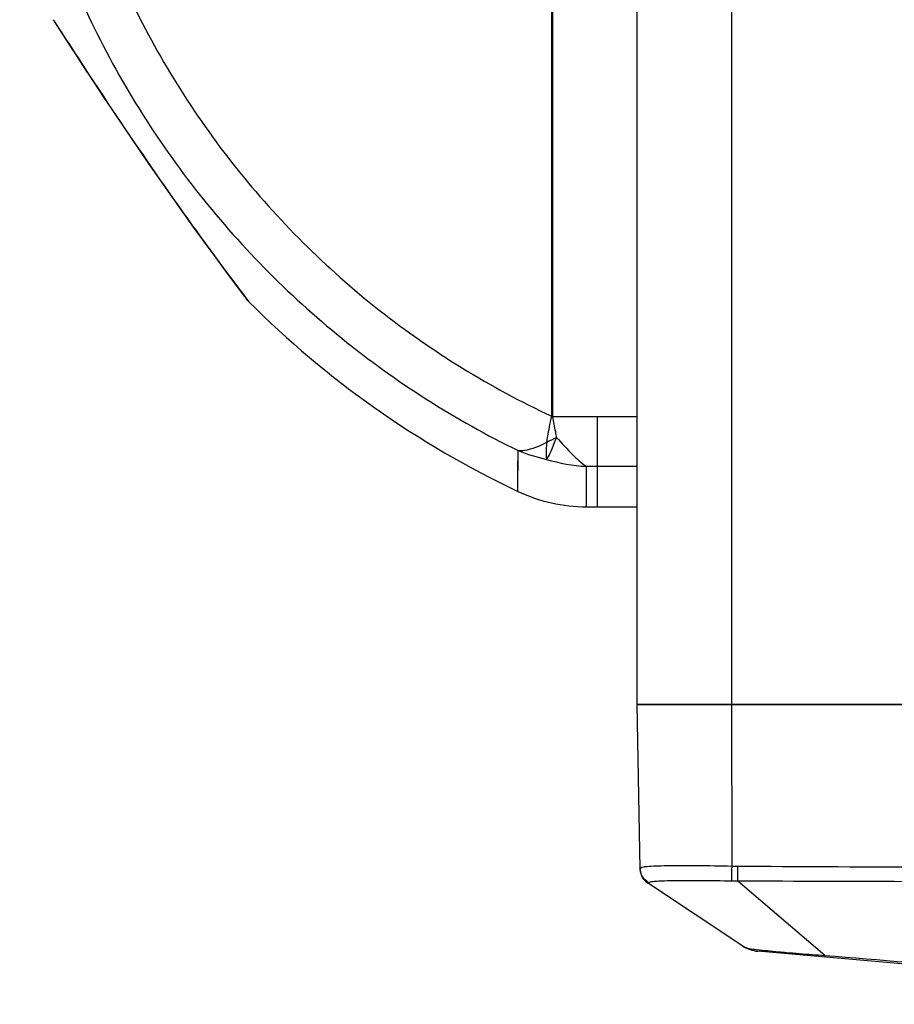
# Model space of a CAD drawing. Units: millimetres. Extents: x 39781 to 44154, y -3633 to -541.
# Drawn here: x 41989 to 42043, y -2669 to -2608 of the extents above; entities that cross this region are included whole.
import ezdxf

# ---------------------------------------------------------------- set-up
doc = ezdxf.new("R2010")
doc.units = ezdxf.units.MM
doc.layers.add('02___PRT_ALL_AXES', color=7, linetype='Continuous')

msp = doc.modelspace()

# ---------------------------------------------------------------- linework, layer by layer
at = {"color": 7, "linetype": 'Continuous'}
for p, q in [((42032.92, -2650.75), (42032.92, -2597.533)), ((42027.024, -2650.75), (42027.024, -2598.76)), ((42021.692, -2632.803), (42021.692, -2605.819)), ((42021.757, -2632.818), (42021.757, -2605.822)), ((41990.65, -2608.116), (41991.126, -2608.857)), ((41990.65, -2608.116), (41990.719, -2608.242)), ((41990.719, -2608.242), (41991.249, -2609.067)), ((41991.126, -2608.857), (41991.168, -2608.922)), ((41991.243, -2609.058), (41991.892, -2610.061)), ((41991.88, -2610.044), (41992.766, -2611.402)), ((41992.749, -2611.376), (41993.859, -2613.057)), ((41993.833, -2613.018), (41995.161, -2614.997)), ((42000.495, -2622.581), (42001.425, -2623.84)), ((42001.425, -2623.84), (42002.111, -2624.756)), ((42002.406, -2625.131), (42002.803, -2625.655)), ((42002.553, -2625.341), (42002.713, -2625.552)), ((42002.803, -2625.655), (42002.713, -2625.552)), ((42021.692, -2632.803), (42021.757, -2632.803)), ((42021.757, -2632.818), (42027.024, -2632.818)), ((42024.524, -2632.818), (42024.524, -2638.45)), ((42019.585, -2637.488), (42019.598, -2634.946)), ((42023.851, -2635.929), (42027.024, -2635.929)), ((42023.864, -2638.45), (42023.851, -2635.929)), ((42023.864, -2638.45), (42027.024, -2638.45)), ((42027.024, -2650.751), (42051.385, -2650.751)), ((42027.203, -2660.985), (42027.024, -2650.751)), ((42032.923, -2660.841), (42032.92, -2650.751)), ((42033.601, -2665.802), (42027.652, -2661.866)), ((42038.71, -2666.385), (42033.288, -2661.764)), ((42072.307, -2669.431), (42034.53, -2666.126))]:
    msp.add_line(p, q, dxfattribs=at)
for points in [[(41995.121, -2614.938), (41996.562, -2617.047), (41998.031, -2619.153), (41999.369, -2621.031), (42000.521, -2622.617)], [(41995.161, -2614.997), (41996.616, -2617.126), (41998.085, -2619.23), (41999.408, -2621.085)], [(42001.409, -2623.818), (42002.103, -2624.746), (42002.555, -2625.344)], [(42021.672, -2632.871), (42021.677, -2632.848), (42021.684, -2632.825), (42021.692, -2632.803)], [(42019.585, -2637.488), (42019.585, -2637.484), (42019.588, -2637.097), (42019.592, -2636.191), (42019.598, -2634.946)], [(42023.864, -2638.45), (42023.864, -2638.446), (42023.863, -2638.066), (42023.858, -2637.168), (42023.851, -2635.929)]]:
    msp.add_lwpolyline(points, dxfattribs=at)
for centre, radius, start, end in [((42045.259, -2583.258), 60, 224.96023, 244.66652), ((42018.824, -2628.309), 6.625, 292.73225, 298.58457), ((42023.864, -2628.45), 10, 244.66652, 269.99988), ((42028.204, -2661.032), 1, 181, 236.50861), ((42034.705, -2664.134), 2, 236.50861, 265), ((42043.697, -2588.276), 78.268, 265.76963, 266.34673)]:
    msp.add_arc(centre, radius, start, end, dxfattribs=at)
for points, knots in [([(41991.298, -2594.615), (41992.172, -2598.731), (41994.886, -2606.791), (42001.614, -2617.6), (42010.636, -2626.578), (42017.879, -2631.029), (42021.692, -2632.803)], [0, 0, 0, 0, 0.250067, 0.500103, 0.750092, 1, 1, 1, 1]), ([(41988.555, -2595.21), (41989.457, -2599.456), (41992.237, -2607.775), (41999.1, -2618.97), (42008.301, -2628.336), (42015.697, -2633.044), (42019.598, -2634.946)], [0, 0, 0, 0, 0.250053, 0.500083, 0.750074, 1, 1, 1, 1]), ([(41991.168, -2608.922), (41991.945, -2610.127), (41995.539, -2615.633), (41999.308, -2621.027), (42002.406, -2625.131)], [0, 0, 0, 0, 0.217991, 1, 1, 1, 1]), ([(42021.384, -2634.419), (42021.404, -2634.299), (42021.491, -2633.781), (42021.584, -2633.264), (42021.672, -2632.871)], [0, 0, 0, 0, 0.232974, 1, 1, 1, 1]), ([(42021.994, -2634.127), (42021.976, -2634.021), (42021.901, -2633.584), (42021.818, -2633.149), (42021.762, -2632.818)], [0, 0, 0, 0, 0.242299, 1, 1, 1, 1]), ([(42019.598, -2634.946), (42019.732, -2634.953), (42020.361, -2634.911), (42020.952, -2634.653), (42021.384, -2634.419)], [0, 0, 0, 0, 0.214984, 1, 1, 1, 1]), ([(42021.384, -2634.419), (42021.37, -2634.535), (42021.341, -2634.891), (42021.324, -2635.257), (42021.375, -2635.495)], [0, 0, 0, 0, 0.323414, 1, 1, 1, 1]), ([(42021.375, -2635.495), (42021.491, -2635.339), (42021.703, -2634.879), (42021.889, -2634.416), (42021.994, -2634.127)], [0, 0, 0, 0, 0.386792, 1, 1, 1, 1]), ([(42021.994, -2634.127), (42022.311, -2634.498), (42022.895, -2635.134), (42023.538, -2635.72), (42023.851, -2635.929)], [0, 0, 0, 0, 0.564509, 1, 1, 1, 1]), ([(42032.923, -2660.841), (42032.19, -2660.823), (42030.841, -2660.801), (42029.244, -2660.807), (42028.227, -2660.824), (42027.683, -2660.856), (42027.4, -2660.878), (42027.202, -2660.941), (42027.203, -2660.985)], [0, 0, 0, 0, 0.382648, 0.705393, 0.828756, 0.920343, 0.977092, 1, 1, 1, 1]), ([(42032.906, -2661.762), (42032.906, -2661.714), (42032.907, -2661.407), (42032.915, -2661.1), (42032.923, -2660.841)], [0, 0, 0, 0, 0.156294, 1, 1, 1, 1]), ([(42033.288, -2661.764), (42033.286, -2661.716), (42033.28, -2661.41), (42033.28, -2661.104), (42033.282, -2660.847)], [0, 0, 0, 0, 0.158409, 1, 1, 1, 1]), ([(42027.765, -2661.862), (42027.753, -2661.874), (42027.714, -2661.898), (42027.672, -2661.879), (42027.652, -2661.866)], [0, 0, 0, 0, 0.423672, 1, 1, 1, 1]), ([(42032.906, -2661.762), (42032.267, -2661.749), (42031.085, -2661.733), (42029.689, -2661.736), (42028.776, -2661.752), (42028.289, -2661.766), (42027.978, -2661.8), (42027.803, -2661.824), (42027.765, -2661.862)], [0, 0, 0, 0, 0.372407, 0.688276, 0.811462, 0.905822, 0.968772, 1, 1, 1, 1]), ([(42033.601, -2665.802), (42033.839, -2665.959), (42034.629, -2666.03), (42035.357, -2666.118), (42035.821, -2666.159)], [0, 0, 0, 0, 0.379633, 1, 1, 1, 1]), ([(42035.821, -2666.159), (42035.983, -2666.174), (42036.683, -2666.235), (42037.384, -2666.291), (42037.923, -2666.331)], [0, 0, 0, 0, 0.230574, 1, 1, 1, 1]), ([(42038.71, -2666.385), (42038.71, -2666.412), (42038.716, -2666.437), (42038.709, -2666.492), (42038.718, -2666.493)], [0, 0, 0, 0, 0.739407, 1, 1, 1, 1])]:
    msp.add_open_spline(points, degree=3, knots=knots, dxfattribs=at)
for points in [[(42021.672, -2632.871), (42021.702, -2632.852), (42021.731, -2632.831), (42021.758, -2632.81)], [(42019.598, -2634.946), (42020.171, -2635.181), (42020.769, -2635.362), (42021.375, -2635.495)], [(42021.375, -2635.495), (42022.178, -2635.734), (42023.014, -2635.891), (42023.851, -2635.929)], [(42027.276, -2661.341), (42027.23, -2661.228), (42027.205, -2661.106), (42027.203, -2660.985)], [(42033.282, -2660.847), (42033.162, -2660.847), (42033.042, -2660.846), (42032.923, -2660.839)], [(42055.526, -2660.962), (42048.111, -2660.924), (42040.696, -2660.885), (42033.282, -2660.847)], [(42027.765, -2661.862), (42027.55, -2661.758), (42027.365, -2661.561), (42027.276, -2661.341)], [(42033.288, -2661.764), (42033.161, -2661.765), (42033.034, -2661.766), (42032.907, -2661.759)], [(42055.522, -2661.828), (42048.111, -2661.809), (42040.699, -2661.788), (42033.288, -2661.764)], [(42033.601, -2665.802), (42033.875, -2665.983), (42034.203, -2666.098), (42034.53, -2666.126)], [(42038.71, -2666.385), (42045.558, -2666.952), (42052.407, -2667.515), (42059.256, -2668.075)]]:
    msp.add_open_spline(points, degree=3, dxfattribs=at)
at = {"layer": '02___PRT_ALL_AXES', "color": 7, "linetype": 'Continuous'}
msp.add_line((42051.385, -2650.75), (42027.024, -2650.751), dxfattribs=at)

doc.saveas('drawing.dxf')
